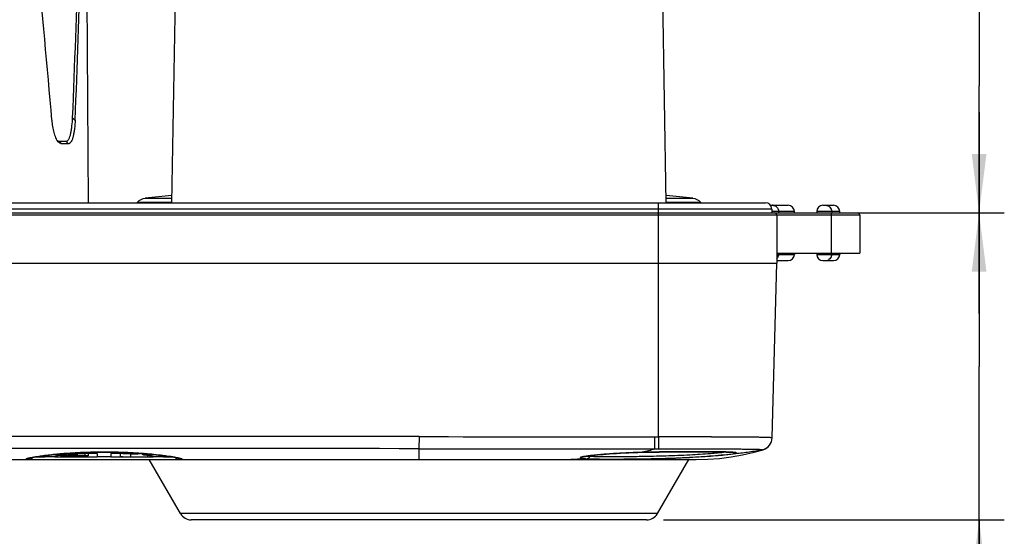
# Model space of a CAD drawing. Units: millimetres. Extents: x 0 to 420, y 0 to 297.
# Drawn here: x 79 to 137, y 42 to 73 of the extents above; entities that cross this region are included whole.
import ezdxf

# ---------------------------------------------------------------- set-up
doc = ezdxf.new("R2010")
doc.units = ezdxf.units.MM
doc.header["$LTSCALE"] = 23.1
doc.layers.get('0').update_dxf_attribs({"linetype": 'CONTINUOUS'})
for name, color, linetype in [('_03_2D_DRAWING_DIMENSION', 7, 'CONTINUOUS'), ('_24_IMPORT', 7, 'CONTINUOUS'), ('_26_DATUM_AXIS', 7, 'CONTINUOUS')]:
    doc.layers.add(name, color=color, linetype=linetype)
doc.styles.get("Standard").update_dxf_attribs({"font": 'arialn.ttf'})
doc.dimstyles.new('DIMSTYLE_3', dxfattribs={"dimtxt": 3.5, "dimasz": 3.5, "dimexe": 1.5, "dimexo": 1, "dimgap": 0.875, "dimtad": 1, "dimlfac": 0.666667, "dimdsep": 46, "dimtxsty": 'STANDARD', "dimblk": '_FILLED', "dimblk1": '_FILLED', "dimblk2": '_FILLED', "dimcen": 0.09, "dimclrt": 7, "dimazin": 2, "dimtp": 0.2, "dimtm": 0.2, "dimtfac": 1, "dimtofl": 0, "dimtmove": 0, "dimatfit": 3, "dimldrblk": '_FILLED', "dimfxl": 1, "dimtolj": 1, "dimarcsym": 0})

# ---------------------------------------------------------------- blocks, each defined once
blk = doc.blocks.new('_FILLED')
at = {"color": 0, "linetype": 'BYBLOCK'}
blk.add_solid([(0, 0), (-1, 0.125), (-1, -0.125)], dxfattribs=at)
blk = doc.blocks.new('*D8')
at = {"layer": '_03_2D_DRAWING_DIMENSION', "color": 7}
for p, q in [((135.692, 76.817), (135.692, 104.323)), ((135.692, 104.323), (135.692, 69.242)), ((116.273, 76.817), (137.192, 76.817)), ((135.692, 55.667), (135.692, 69.242)), ((127.845, 61.667), (137.192, 61.667)), ((135.692, 61.667), (135.692, 55.667))]:
    blk.add_line(p, q, dxfattribs=at)
at = {"layer": '_03_2D_DRAWING_DIMENSION', "color": 7, "xscale": 3.5, "yscale": 3.5, "zscale": 3.5}
for p, rotation in [((135.692, 76.817), 270), ((135.692, 61.667), 90)]:
    blk.add_blockref('_FILLED', p, dxfattribs=dict(at, rotation=rotation))
at = {"layer": '_03_2D_DRAWING_DIMENSION', "color": 7, "insert": (131.317, 83.211), "char_height": 3.5, "width": 21.112, "attachment_point": 1, "rotation": 90, "line_spacing_factor": 0.9}
blk.add_mtext('10.1[0.398]', dxfattribs=at)
blk = doc.blocks.new('*D9')
at = {"layer": '_03_2D_DRAWING_DIMENSION', "color": 7}
for p, q in [((135.692, 61.667), (135.692, 67.667)), ((135.692, 67.667), (135.692, 52.517)), ((129.444, 61.667), (137.192, 61.667)), ((135.692, 21.303), (135.692, 52.517)), ((116.898, 43.367), (137.192, 43.367)), ((135.692, 43.367), (135.692, 21.303))]:
    blk.add_line(p, q, dxfattribs=at)
at = {"layer": '_03_2D_DRAWING_DIMENSION', "color": 7, "xscale": 3.5, "yscale": 3.5, "zscale": 3.5}
for p, rotation in [((135.692, 61.667), 270), ((135.692, 43.367), 90)]:
    blk.add_blockref('_FILLED', p, dxfattribs=dict(at, rotation=rotation))
at = {"layer": '_03_2D_DRAWING_DIMENSION', "color": 7, "insert": (131.317, 40.063), "char_height": 3.5, "width": 18.76, "attachment_point": 3, "rotation": 90, "line_spacing_factor": 0.9}
blk.add_mtext('12.2[0.48]', dxfattribs=at)

msp = doc.modelspace()

# ---------------------------------------------------------------- linework, layer by layer
at = {"color": 7}
for p, q in [((82.483, 86.717), (82.654, 62.267)), ((87.864, 76.375), (87.618, 62.267)), ((117.069, 62.267), (116.82, 76.522)), ((80.937, 65.931), (81.323, 65.931)), ((81.473, 65.781), (81.062, 65.781)), ((43.544, 58.667), (123.644, 58.667)), ((123.371, 48.268), (123.644, 58.667)), ((123.371, 48.26), (123.371, 48.249)), ((122.291, 47.4), (122.836, 47.55)), ((122.784, 47.547), (122.836, 47.55)), ((71.069, 46.967), (118.844, 46.967)), ((79.291, 47.076), (79.359, 47.089)), ((79.359, 47.089), (79.435, 47.102)), ((79.435, 47.102), (79.52, 47.116)), ((79.52, 47.116), (79.612, 47.131)), ((79.612, 47.131), (79.713, 47.147)), ((79.713, 47.147), (79.822, 47.163)), ((79.822, 47.163), (79.94, 47.179)), ((79.844, 47.166), (79.844, 47.142)), ((79.94, 47.179), (80.065, 47.196)), ((80.065, 47.196), (80.199, 47.213)), ((80.647, 47.117), (80.157, 47.117)), ((80.199, 47.213), (80.341, 47.229)), ((80.341, 47.229), (80.492, 47.246)), ((80.492, 47.246), (80.651, 47.263)), ((80.651, 47.263), (80.819, 47.28)), ((80.819, 47.28), (80.996, 47.296)), ((80.996, 47.296), (81.182, 47.311)), ((81.058, 47.117), (81.287, 47.117)), ((81.121, 47.274), (81.571, 47.249)), ((81.182, 47.311), (81.376, 47.326)), ((81.287, 47.196), (81.287, 47.117)), ((81.376, 47.326), (81.579, 47.34)), ((81.571, 47.249), (82.023, 47.225)), ((81.579, 47.34), (81.79, 47.353)), ((81.79, 47.353), (82.01, 47.365)), ((82.01, 47.365), (82.238, 47.375)), ((82.023, 47.225), (82.475, 47.203)), ((82.238, 47.375), (82.473, 47.385)), ((82.473, 47.385), (82.715, 47.392)), ((82.641, 47.318), (82.641, 47.185)), ((82.715, 47.392), (82.961, 47.398)), ((82.961, 47.398), (83.212, 47.402)), ((83.192, 47.331), (83.192, 47.117)), ((83.995, 47.117), (83.192, 47.117)), ((83.212, 47.402), (83.464, 47.404)), ((83.464, 47.404), (83.717, 47.404)), ((83.717, 47.404), (83.97, 47.402)), ((83.97, 47.402), (84.22, 47.398)), ((83.995, 47.331), (83.995, 47.117)), ((84.22, 47.398), (84.467, 47.392)), ((84.467, 47.392), (84.708, 47.385)), ((84.546, 47.318), (84.546, 47.12)), ((84.708, 47.385), (84.943, 47.376)), ((84.943, 47.376), (85.171, 47.365)), ((85.171, 47.365), (85.39, 47.353)), ((85.39, 47.353), (85.601, 47.341)), ((85.601, 47.341), (85.804, 47.327)), ((85.804, 47.327), (85.998, 47.312)), ((85.901, 47.319), (85.901, 47.249)), ((85.998, 47.312), (86.183, 47.296)), ((86.183, 47.296), (86.36, 47.28)), ((86.191, 47.117), (86.191, 47.208)), ((86.36, 47.28), (86.528, 47.264)), ((86.528, 47.264), (86.688, 47.247)), ((87.03, 47.117), (86.54, 47.117)), ((86.688, 47.247), (86.839, 47.23)), ((86.839, 47.23), (86.982, 47.213)), ((86.982, 47.213), (87.117, 47.196)), ((87.117, 47.196), (87.244, 47.179)), ((87.244, 47.179), (87.362, 47.163)), ((87.344, 47.166), (87.344, 47.142)), ((87.362, 47.163), (87.473, 47.147)), ((87.473, 47.147), (87.575, 47.131)), ((87.575, 47.131), (87.67, 47.116)), ((87.67, 47.116), (87.755, 47.101)), ((87.755, 47.101), (87.833, 47.088)), ((112.58, 47.198), (112.699, 47.212)), ((112.699, 47.212), (112.831, 47.226)), ((112.831, 47.226), (112.975, 47.241)), ((112.975, 47.241), (113.132, 47.256)), ((113.132, 47.256), (113.302, 47.271)), ((113.302, 47.271), (113.485, 47.286)), ((113.485, 47.286), (113.681, 47.301)), ((113.681, 47.301), (113.889, 47.315)), ((113.889, 47.315), (114.109, 47.329)), ((114.109, 47.329), (114.341, 47.343)), ((114.341, 47.343), (114.585, 47.355)), ((114.585, 47.355), (114.84, 47.367)), ((114.84, 47.367), (115.105, 47.377)), ((115.105, 47.377), (115.38, 47.387)), ((115.38, 47.387), (115.641, 47.394)), ((115.641, 47.394), (116.138, 47.404)), ((116.138, 47.404), (116.651, 47.413)), ((116.651, 47.413), (117.152, 47.42)), ((117.152, 47.42), (117.636, 47.425)), ((117.636, 47.425), (118.209, 47.428)), ((118.209, 47.428), (118.741, 47.43)), ((118.741, 47.43), (119.225, 47.43)), ((119.225, 47.43), (119.658, 47.428)), ((119.658, 47.428), (120.038, 47.424)), ((120.038, 47.424), (120.303, 47.42)), ((120.303, 47.42), (120.478, 47.417)), ((120.478, 47.417), (120.634, 47.413)), ((120.634, 47.413), (120.726, 47.41)), ((120.726, 47.41), (120.81, 47.407))]:
    msp.add_line(p, q, dxfattribs=at)
at = {"color": 9}
for p, q in [((81.721, 67.335), (81.87, 67.187)), ((81.062, 65.781), (80.937, 65.931)), ((81.323, 65.931), (81.473, 65.781)), ((116.594, 48.317), (116.594, 58.667)), ((102.345, 48.33), (102.344, 47.61)), ((116.364, 48.316), (116.364, 47.596)), ((116.594, 48.317), (116.597, 47.597)), ((102.344, 47.61), (102.344, 46.967)), ((79.524, 47.117), (80.059, 47.117)), ((81.121, 47.274), (81.121, 47.306)), ((81.21, 47.117), (81.21, 47.199)), ((81.287, 47.117), (83.192, 47.117)), ((82.053, 47.369), (82.028, 47.367)), ((82.475, 47.203), (82.475, 47.312)), ((83.995, 47.117), (84.546, 47.117)), ((85.184, 47.125), (85.184, 47.292)), ((86.554, 47.263), (86.521, 47.267)), ((87.128, 47.117), (87.663, 47.117)), ((87.322, 47.171), (87.308, 47.173)), ((115.641, 47.394), (115.638, 47.394)), ((121.212, 47.305), (121.183, 47.301)), ((121.212, 47.305), (121.183, 47.302))]:
    msp.add_line(p, q, dxfattribs=at)
at = {"color": 7}
for points in [[(122.784, 47.547), (122.79, 47.547), (122.797, 47.547), (122.804, 47.547), (122.81, 47.547), (122.817, 47.548), (122.823, 47.548), (122.828, 47.549), (122.832, 47.549), (122.834, 47.55), (122.835, 47.55)], [(79.023, 47.015), (79.024, 47.015), (79.028, 47.016), (79.034, 47.019), (79.043, 47.021), (79.053, 47.024), (79.065, 47.028), (79.08, 47.031), (79.096, 47.035), (79.113, 47.039), (79.133, 47.044), (79.155, 47.049), (79.178, 47.054), (79.203, 47.059), (79.23, 47.064), (79.26, 47.07), (79.291, 47.076)], [(87.833, 47.088), (87.902, 47.075), (87.933, 47.069), (87.962, 47.063), (87.99, 47.058), (88.015, 47.052), (88.038, 47.047), (88.059, 47.043), (88.079, 47.038), (88.096, 47.034), (88.112, 47.03), (88.125, 47.027), (88.137, 47.023), (88.147, 47.021), (88.155, 47.018), (88.156, 47.018)], [(112.029, 47.104), (112.029, 47.104), (112.031, 47.105), (112.037, 47.107), (112.046, 47.11), (112.059, 47.114), (112.074, 47.118), (112.092, 47.122), (112.112, 47.127), (112.136, 47.132), (112.162, 47.137), (112.191, 47.142), (112.222, 47.148), (112.257, 47.153), (112.294, 47.159), (112.334, 47.165), (112.377, 47.172), (112.424, 47.178), (112.473, 47.184), (112.525, 47.191), (112.58, 47.198)], [(118.844, 46.967), (119.542, 46.984), (120.233, 47.036), (120.923, 47.123), (121.611, 47.244), (122.291, 47.4)], [(120.81, 47.407), (120.885, 47.404), (120.919, 47.402), (120.951, 47.4), (120.981, 47.399), (121.009, 47.397), (121.035, 47.395), (121.058, 47.393), (121.08, 47.391), (121.099, 47.39), (121.117, 47.388), (121.132, 47.386), (121.145, 47.384), (121.157, 47.383), (121.166, 47.381), (121.173, 47.38), (121.174, 47.38)]]:
    msp.add_lwpolyline(points, dxfattribs=at)
at = {"color": 9}
for centre, radius, start, end in [((83.594, -12397.284), 12445.627, 89.9136759, 90.0863241), ((116.384, 87.303), 38.986, 269.97164, 270.30843), ((119.217, -506.314), 554.637, 89.94399, 90.27102), ((122.622, 48.287), 0.75, 281.29177, 358.49519), ((83.594, -14454.755), 14502.377, 89.9259227, 90.0740772), ((116.439, 84.673), 37.077, 269.88382, 270.24466), ((79.118, 48.648), 1.681, 267.4041, 267.86777), ((82.373, 29.276), 18.07, 97.71346, 98.19913), ((82.866, 25.438), 21.94, 95.47636, 97.64475), ((83.15, 22.557), 24.834, 94.86508, 95.49417), ((83.277, 21.049), 26.348, 94.20032, 94.86052), ((83.338, 20.229), 27.169, 94.05606, 94.20188), ((83.441, 18.675), 28.727, 92.81966, 94.04223), ((83.546, 16.512), 30.893, 91.6759, 92.77051), ((83.589, 15.007), 32.399, 90.70563, 91.67461), ((83.593, 14.637), 32.769, 89.29418, 90.70485), ((83.623, 16.112), 31.293, 87.18423, 89.31591), ((83.718, 18.124), 29.279, 86.84839, 87.17541), ((83.784, 19.29), 28.111, 85.94729, 86.85271), ((83.857, 20.324), 27.074, 85.65237, 85.94576), ((83.901, 20.91), 26.486, 85.48309, 85.65197), ((83.975, 21.84), 25.554, 85.08109, 85.48523), ((84.088, 23.126), 24.262, 84.24551, 85.08616), ((84.4, 26.086), 21.286, 82.72358, 84.1914), ((84.709, 28.513), 18.84, 82.07139, 82.72164), ((86.8, 41.117), 6.062, 78.50693, 79.37198), ((109.968, 82.632), 35.699, 273.32055, 273.84387), ((112.652, 53.72), 6.714, 266.44592, 267.52274)]:
    msp.add_arc(centre, radius, start, end, dxfattribs=at)
at = {"color": 7}
for centre, radius, start, end in [((122.621, 48.28), 0.75, 282.55402, 358.5), ((122.621, 48.269), 0.75, 286.62417, 358.5), ((79.192, 53.528), 6.561, 269.77447, 270.00344), ((81.055, 60.127), 13.01, 269.72243, 270.01027), ((84.999, 134.418), 87.301, 267.37172, 268.03319), ((83.568, 18.719), 28.614, 90.75284, 93.07622), ((83.646, 19.513), 27.82, 86.89062, 89.28032), ((86.344, 133.015), 85.898, 269.22609, 269.89784)]:
    msp.add_arc(centre, radius, start, end, dxfattribs=at)
for centre, major_axis, ratio, start_param, end_param in [((65.368, 93.546), (-12.608, 106.254), 0.115354, -1.835155, -1.648797), ((64.844, 93.584), (0, 105.363), 0.165402, -1.82258, -1.637454), ((64.844, 93.546), (0, 106.264), 0.165402, -1.821468, -1.63511)]:
    msp.add_ellipse(centre, major_axis=major_axis, ratio=ratio, start_param=start_param, end_param=end_param, dxfattribs=at)
for points, knots in [([(80.863, 65.899), (80.835, 65.932), (80.784, 66.009), (80.695, 66.191), (80.608, 66.46), (80.535, 66.813), (80.505, 67.06), (80.494, 67.187)], [0, 0, 0, 0, 0.094967, 0.203271, 0.448648, 0.718077, 1, 1, 1, 1]), ([(81.323, 65.931), (81.338, 65.931), (81.371, 65.937), (81.415, 65.964), (81.456, 66.006), (81.51, 66.086), (81.565, 66.218), (81.616, 66.403), (81.656, 66.615), (81.697, 66.928), (81.714, 67.17), (81.721, 67.335)], [0, 0, 0, 0, 0.030057, 0.06284, 0.100775, 0.144983, 0.251946, 0.37978, 0.522636, 0.675733, 1, 1, 1, 1]), ([(81.87, 67.187), (81.863, 67.022), (81.847, 66.779), (81.805, 66.466), (81.765, 66.254), (81.714, 66.069), (81.659, 65.937), (81.606, 65.856), (81.565, 65.814), (81.521, 65.787), (81.489, 65.781), (81.473, 65.781)], [0, 0, 0, 0, 0.324489, 0.477681, 0.620564, 0.748398, 0.85534, 0.899496, 0.937355, 0.97004, 1, 1, 1, 1]), ([(80.802, 65.985), (80.809, 65.98), (80.832, 65.962), (80.859, 65.948), (80.88, 65.941)], [0, 0, 0, 0, 0.267582, 1, 1, 1, 1]), ([(81.062, 65.781), (81.027, 65.781), (80.971, 65.8), (80.908, 65.849), (80.878, 65.881), (80.863, 65.899)], [0, 0, 0, 0, 0.443678, 0.705142, 1, 1, 1, 1]), ([(80.88, 65.941), (80.884, 65.939), (80.903, 65.934), (80.923, 65.931), (80.937, 65.931)], [0, 0, 0, 0, 0.257619, 1, 1, 1, 1]), ([(79.056, 46.969), (79.064, 46.969), (79.101, 46.967), (79.138, 46.967), (79.166, 46.967)], [0, 0, 0, 0, 0.218407, 1, 1, 1, 1]), ([(79.844, 47.142), (79.844, 47.145), (79.856, 47.153), (79.877, 47.161), (79.915, 47.172), (79.944, 47.178), (79.961, 47.182)], [0, 0, 0, 0, 0.088377, 0.279424, 0.582977, 1, 1, 1, 1]), ([(80.157, 47.117), (80.111, 47.117), (80.033, 47.117), (79.944, 47.121), (79.891, 47.125), (79.866, 47.13), (79.851, 47.133), (79.844, 47.139), (79.844, 47.142)], [0, 0, 0, 0, 0.428151, 0.737715, 0.847045, 0.9261, 0.975604, 1, 1, 1, 1]), ([(80.996, 47.209), (80.946, 47.203), (80.875, 47.194), (80.789, 47.18), (80.739, 47.172), (80.701, 47.164), (80.672, 47.156), (80.656, 47.151), (80.647, 47.145), (80.647, 47.142)], [0, 0, 0, 0, 0.42492, 0.59481, 0.735198, 0.845627, 0.925973, 0.976498, 1, 1, 1, 1]), ([(80.647, 47.142), (80.647, 47.139), (80.656, 47.134), (80.672, 47.131), (80.7, 47.126), (80.738, 47.123), (80.787, 47.121), (80.873, 47.118), (80.942, 47.117), (80.992, 47.117)], [0, 0, 0, 0, 0.022445, 0.071626, 0.151011, 0.260958, 0.401309, 0.571763, 1, 1, 1, 1]), ([(80.828, 47.281), (80.853, 47.281), (80.951, 47.281), (81.049, 47.279), (81.121, 47.274)], [0, 0, 0, 0, 0.263125, 1, 1, 1, 1]), ([(81.417, 47.323), (81.417, 47.324), (81.418, 47.327), (81.421, 47.328), (81.423, 47.33)], [0, 0, 0, 0, 0.186994, 1, 1, 1, 1]), ([(82.032, 47.292), (81.965, 47.288), (81.862, 47.286), (81.726, 47.287), (81.629, 47.29), (81.545, 47.296), (81.481, 47.302), (81.441, 47.31), (81.423, 47.316), (81.417, 47.321), (81.417, 47.323)], [0, 0, 0, 0, 0.327099, 0.498232, 0.658507, 0.796675, 0.903271, 0.971372, 0.990114, 1, 1, 1, 1]), ([(82.641, 47.185), (82.641, 47.183), (82.634, 47.18), (82.624, 47.178), (82.605, 47.176), (82.58, 47.173), (82.548, 47.171), (82.495, 47.169), (82.417, 47.166), (82.316, 47.165), (82.209, 47.164), (82.104, 47.165), (82.035, 47.167), (82.003, 47.168)], [0, 0, 0, 0, 0.007484, 0.025633, 0.054967, 0.094983, 0.145046, 0.204258, 0.345443, 0.508044, 0.679797, 0.848198, 1, 1, 1, 1]), ([(82.475, 47.203), (82.498, 47.202), (82.539, 47.2), (82.586, 47.196), (82.614, 47.193), (82.628, 47.19), (82.636, 47.188), (82.641, 47.186), (82.641, 47.185)], [0, 0, 0, 0, 0.413565, 0.728422, 0.842343, 0.925584, 0.97744, 1, 1, 1, 1]), ([(84.546, 47.12), (84.546, 47.12), (84.548, 47.12), (84.55, 47.121), (84.555, 47.121), (84.565, 47.121), (84.582, 47.122), (84.607, 47.123), (84.639, 47.124), (84.677, 47.124), (84.72, 47.125), (84.784, 47.126), (84.871, 47.126), (84.979, 47.126), (85.083, 47.126), (85.152, 47.125), (85.184, 47.125)], [0, 0, 0, 0, 0.001568, 0.006031, 0.013424, 0.023745, 0.052925, 0.092928, 0.143064, 0.202402, 0.269761, 0.343932, 0.506924, 0.679077, 0.847861, 1, 1, 1, 1]), ([(84.712, 47.117), (84.689, 47.117), (84.656, 47.117), (84.615, 47.118), (84.592, 47.118), (84.573, 47.118), (84.56, 47.119), (84.553, 47.119), (84.549, 47.119), (84.548, 47.12), (84.546, 47.12), (84.546, 47.12)], [0, 0, 0, 0, 0.417888, 0.590808, 0.735448, 0.849842, 0.932744, 0.962003, 0.982946, 0.995554, 1, 1, 1, 1]), ([(85.77, 47.323), (85.77, 47.321), (85.765, 47.316), (85.746, 47.31), (85.706, 47.302), (85.642, 47.296), (85.559, 47.29), (85.462, 47.287), (85.325, 47.286), (85.222, 47.288), (85.155, 47.292)], [0, 0, 0, 0, 0.009886, 0.028627, 0.096726, 0.20332, 0.341487, 0.501759, 0.672888, 1, 1, 1, 1]), ([(85.764, 47.33), (85.765, 47.329), (85.767, 47.328), (85.77, 47.325), (85.77, 47.323)], [0, 0, 0, 0, 0.337116, 1, 1, 1, 1]), ([(85.901, 47.249), (85.901, 47.25), (85.904, 47.253), (85.916, 47.258), (85.942, 47.263), (85.985, 47.268), (86.043, 47.273), (86.112, 47.277), (86.219, 47.281), (86.302, 47.281), (86.359, 47.281)], [0, 0, 0, 0, 0.008622, 0.025051, 0.085105, 0.180397, 0.307156, 0.459774, 0.631414, 1, 1, 1, 1]), ([(85.977, 47.231), (85.966, 47.232), (85.947, 47.234), (85.923, 47.239), (85.909, 47.242), (85.901, 47.246), (85.901, 47.249)], [0, 0, 0, 0, 0.413745, 0.721196, 0.914536, 1, 1, 1, 1]), ([(86.54, 47.142), (86.54, 47.143), (86.537, 47.147), (86.525, 47.153), (86.498, 47.161), (86.453, 47.171), (86.39, 47.182), (86.31, 47.194), (86.213, 47.206), (86.101, 47.219), (86.02, 47.227), (85.977, 47.231)], [0, 0, 0, 0, 0.007986, 0.022009, 0.072163, 0.152979, 0.264327, 0.405653, 0.576254, 0.774866, 1, 1, 1, 1]), ([(86.191, 47.117), (86.241, 47.117), (86.312, 47.118), (86.398, 47.121), (86.448, 47.123), (86.486, 47.126), (86.515, 47.131), (86.531, 47.134), (86.54, 47.139), (86.54, 47.142)], [0, 0, 0, 0, 0.42786, 0.598436, 0.738997, 0.849009, 0.928421, 0.977642, 1, 1, 1, 1]), ([(87.344, 47.142), (87.344, 47.139), (87.336, 47.133), (87.321, 47.13), (87.296, 47.125), (87.243, 47.121), (87.154, 47.117), (87.076, 47.117), (87.03, 47.117)], [0, 0, 0, 0, 0.024396, 0.073901, 0.152955, 0.262285, 0.571848, 1, 1, 1, 1]), ([(87.226, 47.182), (87.243, 47.178), (87.272, 47.172), (87.31, 47.161), (87.332, 47.153), (87.344, 47.145), (87.344, 47.142)], [0, 0, 0, 0, 0.417023, 0.720576, 0.911623, 1, 1, 1, 1]), ([(87.995, 46.967), (88.008, 46.967), (88.053, 46.967), (88.099, 46.968), (88.131, 46.969)], [0, 0, 0, 0, 0.285949, 1, 1, 1, 1])]:
    msp.add_open_spline(points, degree=3, knots=knots, dxfattribs=at)
at = {"color": 9}
for points in [[(102.345, 48.33), (107.018, 48.323), (111.691, 48.319), (116.364, 48.316)], [(102.344, 47.61), (107.017, 47.604), (111.691, 47.6), (116.364, 47.596)]]:
    msp.add_open_spline(points, degree=3, dxfattribs=at)
for points, knots in [([(119.759, 48.323), (120.02, 48.323), (120.516, 48.322), (121.22, 48.32), (121.756, 48.316), (122.14, 48.313), (122.39, 48.31), (122.613, 48.307), (122.809, 48.304), (122.976, 48.3), (123.114, 48.295), (123.222, 48.29), (123.293, 48.285), (123.334, 48.28), (123.354, 48.276), (123.365, 48.274), (123.371, 48.269), (123.371, 48.268)], [0, 0, 0, 0, 0.216011, 0.412017, 0.584414, 0.660747, 0.730027, 0.791928, 0.846163, 0.892489, 0.93068, 0.960576, 0.982053, 0.989612, 0.99506, 0.998441, 1, 1, 1, 1]), ([(116.364, 47.596), (116.25, 47.55), (116.009, 47.476), (115.764, 47.42), (115.638, 47.394)], [0, 0, 0, 0, 0.489023, 1, 1, 1, 1]), ([(116.597, 47.597), (117.431, 47.6), (118.954, 47.603), (120.477, 47.6), (121.167, 47.596)], [0, 0, 0, 0, 0.547133, 1, 1, 1, 1]), ([(121.167, 47.596), (121.286, 47.595), (121.51, 47.593), (121.825, 47.59), (122.097, 47.586), (122.296, 47.582), (122.432, 47.579), (122.516, 47.576), (122.588, 47.573), (122.649, 47.569), (122.696, 47.566), (122.732, 47.562), (122.754, 47.558), (122.766, 47.555), (122.768, 47.552)], [0, 0, 0, 0, 0.222182, 0.419134, 0.589285, 0.731281, 0.791359, 0.843986, 0.889078, 0.926561, 0.956365, 0.978467, 0.992919, 1, 1, 1, 1]), ([(122.784, 47.547), (122.526, 47.489), (122.002, 47.4), (121.476, 47.335), (121.212, 47.305)], [0, 0, 0, 0, 0.499626, 1, 1, 1, 1]), ([(122.768, 47.552), (122.77, 47.55), (122.775, 47.546), (122.781, 47.547), (122.784, 47.547)], [0, 0, 0, 0, 0.437085, 1, 1, 1, 1]), ([(79.104, 47.041), (79.081, 47.036), (79.04, 47.027), (78.99, 47.013), (78.96, 47.002), (78.947, 46.994), (78.944, 46.989), (78.944, 46.988)], [0, 0, 0, 0, 0.419406, 0.724226, 0.914564, 0.968522, 1, 1, 1, 1]), ([(78.944, 46.988), (78.944, 46.985), (78.954, 46.979), (78.972, 46.975), (79.003, 46.971), (79.028, 46.97), (79.042, 46.969)], [0, 0, 0, 0, 0.086819, 0.274617, 0.578311, 1, 1, 1, 1]), ([(79.209, 47.063), (79.199, 47.061), (79.164, 47.054), (79.13, 47.047), (79.104, 47.041)], [0, 0, 0, 0, 0.272259, 1, 1, 1, 1]), ([(79.33, 47.083), (79.323, 47.051), (79.289, 46.991), (79.224, 46.967), (79.192, 46.967)], [0, 0, 0, 0, 0.508646, 1, 1, 1, 1]), ([(79.796, 47.161), (79.737, 47.153), (79.541, 47.123), (79.345, 47.09), (79.209, 47.063)], [0, 0, 0, 0, 0.298695, 1, 1, 1, 1]), ([(87.918, 47.075), (87.878, 47.083), (87.68, 47.118), (87.48, 47.149), (87.322, 47.171)], [0, 0, 0, 0, 0.20561, 1, 1, 1, 1]), ([(87.857, 47.083), (87.864, 47.051), (87.898, 46.991), (87.964, 46.967), (87.995, 46.967)], [0, 0, 0, 0, 0.508601, 1, 1, 1, 1]), ([(88.244, 46.988), (88.244, 46.99), (88.238, 46.996), (88.227, 47.001), (88.208, 47.009), (88.169, 47.021), (88.101, 47.038), (88.042, 47.05), (88.008, 47.057)], [0, 0, 0, 0, 0.027977, 0.080304, 0.160892, 0.270537, 0.577398, 1, 1, 1, 1]), ([(88.131, 46.969), (88.147, 46.969), (88.173, 46.971), (88.208, 46.974), (88.23, 46.978), (88.241, 46.982), (88.243, 46.986)], [0, 0, 0, 0, 0.406089, 0.706305, 0.901745, 1, 1, 1, 1]), ([(88.243, 46.986), (88.243, 46.986), (88.243, 46.987), (88.244, 46.987), (88.244, 46.988)], [0, 0, 0, 0, 0.507391, 1, 1, 1, 1]), ([(112.036, 46.993), (111.92, 46.986), (111.703, 46.975), (111.486, 46.967), (111.384, 46.967)], [0, 0, 0, 0, 0.533259, 1, 1, 1, 1]), ([(112.093, 47.126), (112.072, 47.121), (112.035, 47.113), (111.987, 47.099), (111.959, 47.088), (111.945, 47.076), (111.945, 47.071)], [0, 0, 0, 0, 0.411528, 0.712263, 0.903939, 1, 1, 1, 1]), ([(111.945, 47.071), (111.945, 47.068), (111.951, 47.06), (111.976, 47.05), (112.03, 47.038), (112.121, 47.028), (112.193, 47.022), (112.236, 47.02)], [0, 0, 0, 0, 0.031049, 0.083437, 0.2719, 0.57756, 1, 1, 1, 1]), ([(112.241, 47.153), (112.227, 47.15), (112.178, 47.142), (112.129, 47.133), (112.093, 47.126)], [0, 0, 0, 0, 0.280498, 1, 1, 1, 1]), ([(115.638, 47.394), (115.271, 47.385), (114.579, 47.36), (113.627, 47.301), (112.941, 47.241), (112.501, 47.191), (112.32, 47.165), (112.241, 47.153)], [0, 0, 0, 0, 0.323767, 0.609571, 0.839709, 0.929304, 1, 1, 1, 1]), ([(112.496, 47.163), (112.496, 47.126), (112.475, 47.067), (112.415, 47.022), (112.379, 47.014), (112.362, 47.013)], [0, 0, 0, 0, 0.510991, 0.759298, 1, 1, 1, 1]), ([(112.362, 47.013), (112.543, 47.005), (112.971, 46.997), (113.696, 46.993), (114.571, 46.996), (115.2, 47.003), (115.533, 47.008)], [0, 0, 0, 0, 0.171999, 0.404501, 0.685387, 1, 1, 1, 1]), ([(112.367, 47.17), (112.377, 47.169), (112.42, 47.167), (112.463, 47.165), (112.496, 47.163)], [0, 0, 0, 0, 0.232762, 1, 1, 1, 1]), ([(112.496, 47.163), (112.672, 47.155), (113.086, 47.147), (113.787, 47.143), (114.634, 47.146), (115.243, 47.153), (115.564, 47.158)], [0, 0, 0, 0, 0.172079, 0.404608, 0.685452, 1, 1, 1, 1]), ([(115.533, 47.008), (116.1, 47.017), (117.205, 47.041), (118.546, 47.096), (119.522, 47.157), (120.123, 47.204), (120.606, 47.25), (120.886, 47.282), (121.002, 47.299)], [0, 0, 0, 0, 0.310394, 0.605354, 0.734623, 0.845876, 0.935359, 1, 1, 1, 1]), ([(115.564, 47.158), (116.058, 47.166), (117.028, 47.187), (118.406, 47.241), (119.587, 47.316), (120.292, 47.38), (120.587, 47.414)], [0, 0, 0, 0, 0.294089, 0.578487, 0.822497, 1, 1, 1, 1]), ([(120.964, 47.401), (120.845, 47.408), (120.565, 47.417), (120.088, 47.425), (119.501, 47.43), (118.554, 47.432), (117.256, 47.424), (116.187, 47.408), (115.638, 47.394)], [0, 0, 0, 0, 0.066896, 0.157477, 0.268925, 0.397748, 0.690812, 1, 1, 1, 1]), ([(121.183, 47.301), (120.729, 47.251), (119.821, 47.168), (118.685, 47.089), (117.778, 47.038), (117.1, 47.006), (116.429, 46.977), (115.983, 46.967), (115.762, 46.967)], [0, 0, 0, 0, 0.252058, 0.503533, 0.628777, 0.753633, 0.877945, 1, 1, 1, 1]), ([(121.256, 47.359), (121.256, 47.362), (121.25, 47.368), (121.225, 47.376), (121.17, 47.386), (121.079, 47.394), (121.006, 47.399), (120.964, 47.401)], [0, 0, 0, 0, 0.026687, 0.077429, 0.266049, 0.573995, 1, 1, 1, 1]), ([(121.002, 47.299), (121.039, 47.304), (121.103, 47.314), (121.182, 47.329), (121.23, 47.341), (121.251, 47.351), (121.256, 47.357), (121.256, 47.359)], [0, 0, 0, 0, 0.423726, 0.730571, 0.919785, 0.97166, 1, 1, 1, 1])]:
    msp.add_open_spline(points, degree=3, knots=knots, dxfattribs=at)
at = {"layer": '_24_IMPORT', "color": 7}
for p, q in [((44.219, 62.267), (122.969, 62.267)), ((119.121, 62.283), (119.135, 62.267)), ((38.744, 61.667), (128.444, 61.667)), ((123.267, 62.117), (124.318, 62.117)), ((123.344, 61.892), (123.344, 61.667)), ((124.693, 61.667), (124.693, 61.742)), ((126.022, 61.742), (126.022, 61.667)), ((126.397, 62.117), (127.018, 62.117)), ((127.393, 61.667), (127.393, 61.742)), ((123.644, 61.517), (123.644, 58.667)), ((128.594, 61.517), (128.594, 59.267)), ((123.644, 59.267), (128.594, 59.267)), ((124.693, 59.267), (124.693, 59.192)), ((126.022, 59.267), (126.022, 59.192)), ((127.393, 59.267), (127.393, 59.192)), ((43.544, 58.667), (123.644, 58.667)), ((123.644, 58.817), (124.318, 58.817)), ((126.397, 58.817), (127.018, 58.817))]:
    msp.add_line(p, q, dxfattribs=at)
at = {"layer": '_24_IMPORT', "color": 9}
for p, q in [((87.618, 62.283), (85.566, 62.283)), ((87.623, 62.529), (86.041, 62.529)), ((116.594, 58.667), (116.594, 62.267)), ((118.646, 62.529), (117.064, 62.529)), ((119.121, 62.283), (117.069, 62.283)), ((123.344, 61.892), (43.844, 61.892)), ((124.693, 61.742), (123.344, 61.742)), ((123.749, 61.742), (123.749, 61.667)), ((127.393, 61.742), (126.022, 61.742)), ((126.914, 61.742), (126.914, 61.667)), ((128.594, 61.517), (38.594, 61.517)), ((126.911, 59.267), (126.911, 61.517)), ((123.749, 59.192), (123.749, 59.267)), ((126.914, 59.192), (126.914, 59.267)), ((123.644, 59.192), (124.693, 59.192)), ((126.022, 59.192), (127.393, 59.192))]:
    msp.add_line(p, q, dxfattribs=at)
at = {"layer": '_24_IMPORT', "color": 7}
for centre, radius, start, end in [((86.127, 61.784), 0.75, 96.58232, 138.34886), ((102.344, -78.756), 142.223, 95.93988, 96.58231), ((102.344, -78.754), 142.221, 83.41768, 84.06011), ((118.56, 61.784), 0.75, 41.65114, 83.41768), ((122.969, 61.892), 0.375, 0, 90), ((123.494, 61.517), 0.15, 0, 90), ((124.318, 61.742), 0.375, 0, 90), ((126.397, 61.742), 0.375, 90, 180), ((127.018, 61.742), 0.375, 0, 90), ((128.444, 61.517), 0.15, 0, 90), ((124.318, 59.192), 0.375, 270, 360), ((126.397, 59.192), 0.375, 180, 270), ((127.018, 59.192), 0.375, 270, 360)]:
    msp.add_arc(centre, radius, start, end, dxfattribs=at)
at = {"layer": '_24_IMPORT', "color": 9}
for centre, radius, start, end in [((123.389, 61.771), 0.346, 78.18816, 89.94537), ((126.544, 61.752), 0.365, 55.66381, 67.01983), ((126.541, 61.747), 0.371, 44.45488, 55.66733), ((123.374, 59.185), 0.373, 316.20093, 328.07098), ((126.545, 59.179), 0.362, 270.05776, 281.84928), ((126.545, 59.182), 0.365, 281.81382, 305.11586), ((126.531, 59.192), 0.382, 349.13899, 359.95643)]:
    msp.add_arc(centre, radius, start, end, dxfattribs=at)
for points in [[(123.46, 62.11), (123.506, 62.1), (123.551, 62.08), (123.59, 62.053)], [(126.545, 62.117), (126.594, 62.117), (126.643, 62.107), (126.687, 62.088)], [(123.749, 59.192), (123.749, 59.121), (123.729, 59.048), (123.691, 58.987)]]:
    msp.add_open_spline(points, degree=3, dxfattribs=at)
for points, knots in [([(123.59, 62.053), (123.639, 62.019), (123.721, 61.924), (123.749, 61.802), (123.749, 61.742)], [0, 0, 0, 0, 0.495845, 1, 1, 1, 1]), ([(126.806, 62.007), (126.84, 61.972), (126.895, 61.889), (126.914, 61.791), (126.914, 61.742)], [0, 0, 0, 0, 0.498732, 1, 1, 1, 1]), ([(126.911, 61.517), (126.911, 61.536), (126.908, 61.573), (126.895, 61.626), (126.867, 61.667), (126.845, 61.667)], [0, 0, 0, 0, 0.33385, 0.628531, 1, 1, 1, 1]), ([(126.907, 59.12), (126.898, 59.073), (126.862, 58.982), (126.793, 58.911), (126.754, 58.883)], [0, 0, 0, 0, 0.501972, 1, 1, 1, 1])]:
    msp.add_open_spline(points, degree=3, knots=knots, dxfattribs=at)
at = {"layer": '_26_DATUM_AXIS', "color": 7}
for p, q in [((88.14, 43.742), (86.278, 46.967)), ((116.548, 43.742), (118.41, 46.967)), ((115.898, 43.367), (88.789, 43.367))]:
    msp.add_line(p, q, dxfattribs=at)
at = {"layer": '_26_DATUM_AXIS', "color": 9}
msp.add_line((116.548, 43.742), (88.14, 43.742), dxfattribs=at)
at = {"layer": '_26_DATUM_AXIS', "color": 7}
for centre, start, end in [((88.789, 44.117), 210, 270), ((115.898, 44.117), 270, 330)]:
    msp.add_arc(centre, 0.75, start, end, dxfattribs=at)

# ---------------------------------------------------------------- dimensions: what is measured, and where the dimension line sits
at = {"layer": '_03_2D_DRAWING_DIMENSION', "color": 7}
for base, p1, p2, text, picture, middle in [((135.692, 61.667), (115.273, 76.817), (126.845, 61.667), '<>[0.398]', '*D8', (135.692, 93.767)), ((135.692, 43.367), (128.444, 61.667), (115.898, 43.367), '<>[0.48]', '*D9', (135.692, 30.683))]:
    dim = msp.add_linear_dim(base=base, p1=p1, p2=p2, angle=270, text=text, dimstyle='DIMSTYLE_3', dxfattribs=at)
    dim.commit()
    dim.dimension.update_dxf_attribs({"geometry": picture, "text_midpoint": middle, "dimtype": 160})

doc.saveas('drawing.dxf')
